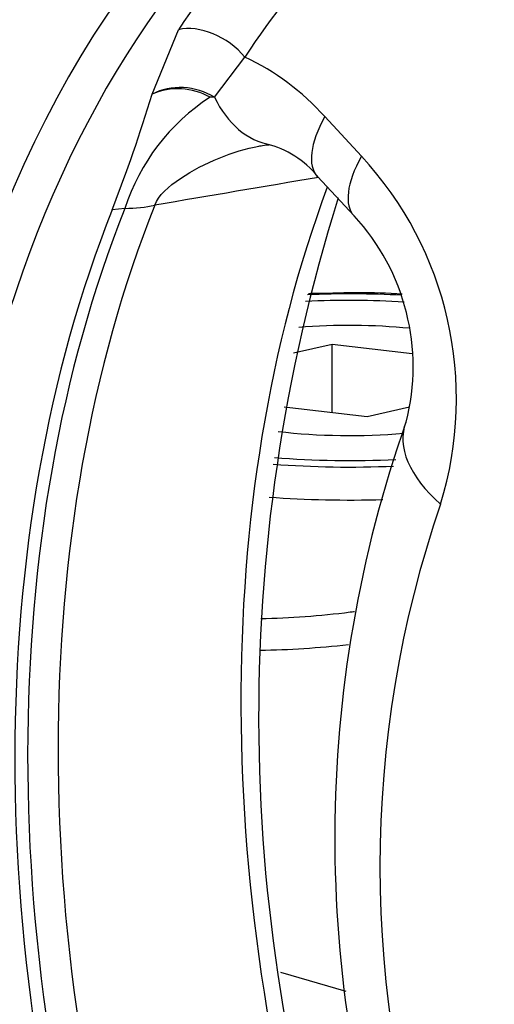
# Paper-space layout 'Sheet1' of a CAD drawing. Units: millimetres. Extents: x 0 to 210, y -3 to 297.
# Drawn here: x 33 to 35, y 197 to 201 of the extents above; entities that cross this region are included whole.
import ezdxf

# ---------------------------------------------------------------- set-up
doc = ezdxf.new("R2010")
doc.units = ezdxf.units.MM
doc.layers.add('A800N0B000', color=7, linetype='Continuous')
doc.layers.add('Default', color=7, linetype='Continuous')

# ---------------------------------------------------------------- blocks, each defined once
blk = doc.blocks.new('SE11')
at = {"layer": 'A800N0B000', "color": 7, "linetype": 'Continuous'}
for p, q in [((33.2445, 200.6141), (33.342, 200.851)), ((33.4741, 200.6028), (33.586, 200.7505)), ((33.8795, 200.5314), (34.0139, 200.3863)), ((33.8524, 200.3118), (33.987, 200.1667)), ((33.1443, 200.1942), (33.0977, 200.1888)), ((33.9064, 199.6936), (33.7644, 199.6616)), ((33.9063, 199.4441), (33.9064, 199.6936)), ((34.2012, 199.659), (33.9064, 199.6936)), ((33.7296, 199.4649), (34.0347, 199.4291)), ((34.0347, 199.4291), (34.1905, 199.4642)), ((33.9587, 197.3151), (33.7184, 197.3846))]:
    blk.add_line(p, q, dxfattribs=at)
for centre, radius, start, end in [((33.1867, 199.9096), 0.9309, 41.9202, 64.5976), ((27.509, 202.3561), 5.9942, 338.80298, 343.10543), ((33.3394, 200.3925), 0.2411, 60.6637, 113.187), ((33.8777, 199.9561), 0.7711, 123.0125, 162.0138), ((33.4673, 200.4254), 0.1776, 87.8008, 93.1174), ((33.5809, 200.0922), 0.3492, 38.91, 75.8698), ((33.052, 199.4946), 1.3117, 342.8089, 42.8301), ((40.014, 198.3236), 6.3778, 162.58484, 198.73216), ((33.3902, 199.6131), 0.8141, 345.4361, 42.8323), ((38.5253, 197.8771), 4.609, 160.5957, 198.9202), ((38.1969, 197.7711), 4.1146, 161.0568, 198.8972)]:
    blk.add_arc(centre, radius, start, end, dxfattribs=at)
for centre, major_axis, ratio, start_param, end_param in [((36.0053, 197.0416), (1.4434, -4.9991), 0.676949, 2.16937, 7.6823), ((36.2264, 197.1054), (-1.4116, 4.8893), 0.676949, 0.236543, 0.526881), ((36.3627, 197.1448), (-1.3589, 4.7066), 0.676949, 0.236543, 0.526881), ((36.0734, 197.0612), (1.4137, -4.8965), 0.676949, 3.539621, 5.821613), ((33.4503, 200.7025), (-0.1673, 0.1096), 0.63621, 4.261013, 5.747953), ((33.3587, 200.4754), (-0.1981, 0.0273), 0.811272, 4.206834, 5.433845), ((33.7624, 200.9213), (0.0829, 0.4931), 0.671028, 2.379937, 3.140989), ((34.2189, 200.6519), (0.3665, 0.3401), 0.380705, 2.293668, 3.140184), ((34.3535, 200.5067), (0.3666, 0.34), 0.380522, 2.29402, 3.143704), ((565.1204, -697.6137), (-842.4049, 733.4802), 0.635493, -0.480871, -0.480122), ((37.1069, 197.3596), (1.3872, -4.8045), 0.676949, 3.882065, 4.746471), ((36.3341, 197.1365), (1.4102, -4.8841), 0.676949, 3.859093, 4.758312), ((36.3741, 197.148), (1.4073, -4.8743), 0.676949, 3.859093, 4.758312), ((36.4681, 197.1752), (1.4003, -4.85), 0.676949, 3.859093, 4.758312), ((32.955, 200.5113), (0.4646, -0.1849), 0.554563, -0.944538, -0.673008), ((33.9706, 199.5613), (1.018, -0.0004), 0.289121, 1.372437, 1.730165), ((33.9706, 199.5613), (1.101, -0.0004), 0.289121, 1.395622, 1.711782), ((33.9706, 199.5613), (0.7, -0.0003), 0.289121, 1.24955, 1.840901), ((34.6425, 199.2233), (0.4652, -0.1833), 0.552388, 3.139677, 4.138796), ((33.9706, 199.5613), (0.7, -0.0003), 0.289121, 4.328236, 5.000004), ((33.9706, 199.5613), (1.018, -0.0004), 0.289121, 4.438141, 4.879862), ((33.9706, 199.5613), (1.101, -0.0004), 0.289121, 4.455002, 4.85992), ((33.9705, 199.469), (-1.201, 0.0005), 0.289121, 1.322166, 1.673062)]:
    blk.add_ellipse(centre, major_axis=major_axis, ratio=ratio, start_param=start_param, end_param=end_param, dxfattribs=at)
for points, knots in [([(34.6152, 203.4475), (34.5946, 203.4385), (34.4572, 203.3788), (34.1931, 203.218), (33.8547, 202.9762), (33.5362, 202.6916), (33.2424, 202.3727), (32.9743, 202.019), (32.7339, 201.6326), (32.5228, 201.2155), (32.343, 200.7703), (32.2053, 200.3304), (32.1352, 200.036), (32.1076, 199.9021)], [0, 0, 0, 0, 0.0044358, 0.0344251, 0.0645498, 0.0949257, 0.1256478, 0.1567809, 0.1883529, 0.2203514, 0.2527277, 0.2854071, 0.3120309, 0.3120309, 0.3120309, 0.3120309]), ([(33.2544, 200.2061), (33.2665, 200.2409), (33.344, 200.3092), (33.4907, 200.3837), (33.5931, 200.4152), (33.6425, 200.4242), (33.6451, 200.4247)], [0, 0, 0, 0, 0.25, 0.5, 0.75, 0.764061, 0.764061, 0.764061, 0.764061]), ([(34.1644, 199.8792), (34.1099, 199.8822), (34.0185, 199.8851), (33.9337, 199.8828), (33.8941, 199.8816)], [0.855468, 0.855468, 0.855468, 0.855468, 0.9422689, 1, 1, 1, 1]), ([(33.6443, 198.6861), (33.7512, 198.6878), (33.8675, 198.6962), (33.9835, 198.7115), (33.989, 198.7123)], [0.58150914, 0.58150914, 0.58150914, 0.58150914, 0.62502244, 0.62719072, 0.62719072, 0.62719072, 0.62719072])]:
    blk.add_open_spline(points, degree=3, knots=knots, dxfattribs=at)
for points in [[(33.6428, 200.4243), (33.6657, 200.4269), (33.6771, 200.4284), (33.6769, 200.429)], [(33.8941, 199.8816), (33.8676, 199.8813), (33.8435, 199.881), (33.8202, 199.8805)], [(33.6416, 198.5696), (33.7477, 198.5712), (33.8571, 198.5782), (33.9661, 198.5906)]]:
    blk.add_open_spline(points, degree=3, dxfattribs=at)

psp = doc.layouts.new('Sheet1')

# ---------------------------------------------------------------- block references
at = {"layer": 'Default'}
psp.add_blockref('SE11', (0, 0), dxfattribs=at)

doc.saveas('drawing.dxf')
